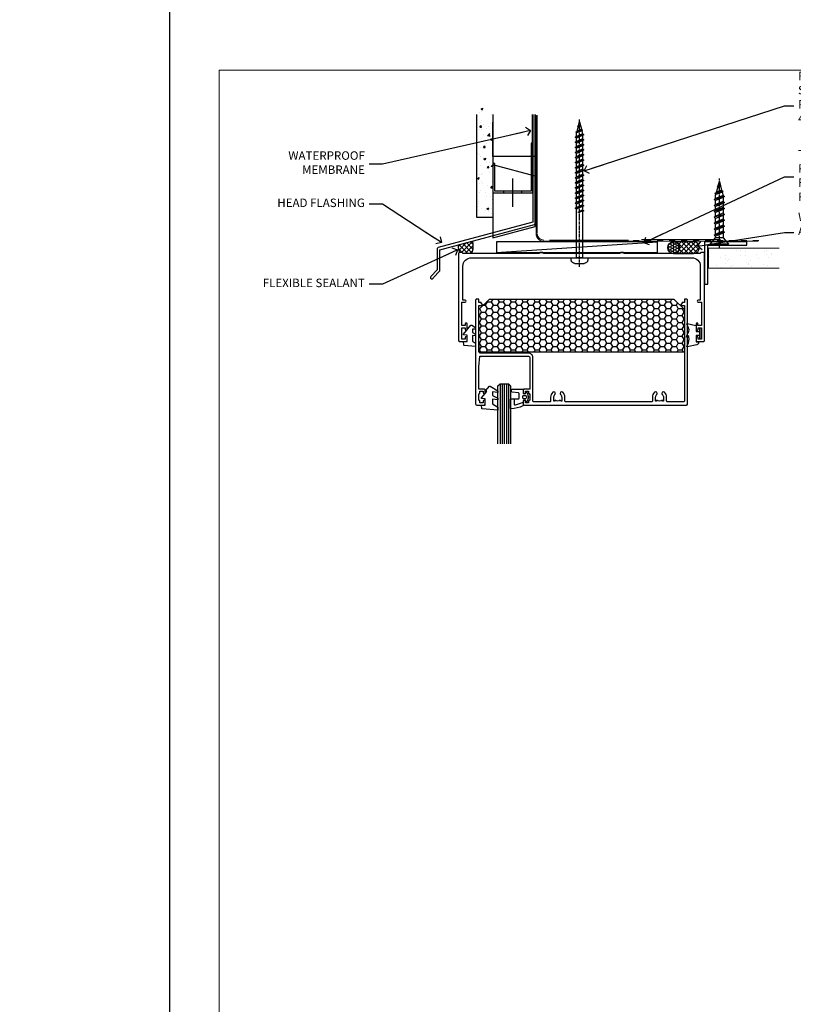
# Model space of a CAD drawing. Units: millimetres. Extents: x -10552 to 795294, y -90 to 4661.
# Drawn here: x -94 to 271, y 3255 to 3720 of the extents above; entities that cross this region are included whole.
import ezdxf
from ezdxf import colors
from ezdxf.entities.mleader import LeaderData, LeaderLine
from ezdxf.math import Vec2, Vec3

# ---------------------------------------------------------------- set-up
doc = ezdxf.new("R2010")
doc.units = ezdxf.units.MM
doc.linetypes.add('CENTER', pattern=[2, 1.25, -0.25, 0.25, -0.25])
doc.linetypes.add('Dashed', pattern=[564.444447, 282.222223, -282.222223])
for name, color, linetype in [('Aluminium Systems Ltd Joinery Detail', 7, 'Continuous'), ('Aluminium Systems Ltd Notes', 7, 'Continuous'), ('DIES', 7, 'Continuous'), ('GASKETS', 1, 'Continuous'), ('HARDWARE', 253, 'Continuous')]:
    doc.layers.add(name, color=color, linetype=linetype)
doc.layers.add('No Print', color=7, linetype='Continuous', plot=False)
doc.styles.get("Standard").update_dxf_attribs({"font": 'arial.ttf'})

# ---------------------------------------------------------------- blocks, each defined once
blk = doc.blocks.new('Page Layout')
at = {"layer": 'Aluminium Systems Ltd Joinery Detail', "color": 8, "lineweight": 5}
blk.add_lwpolyline([(0, 696.3), (0, 0), (553.08, 0), (553.08, 696.3)], close=True, dxfattribs=at)
blk = doc.blocks.new('5512-10160')
blk.add_lwpolyline([(0, 0), (20, 0), (20, 1.6), (1.6, 1.6), (1.6, 20), (0, 20)], close=True)
blk = doc.blocks.new('WS10G30Csk')
at = {"linetype": 'CENTER'}
blk.add_line((0, 1.5), (0, -31.5), dxfattribs=at)
for p, q in [((-4.3, -0.5), (4.3, -0.5)), ((-1.75, -3.54), (1.75, -3.54)), ((-1.75, -5.67), (1.75, -4.27)), ((-2.4, -6.16), (2.4, -4.76)), ((-2.4, -8.96), (2.4, -7.56)), ((-1.75, -6.64), (1.75, -5.24)), ((-1.75, -8.47), (1.75, -7.07)), ((-1.75, -9.44), (1.75, -8.04)), ((-2.4, -11.76), (2.4, -10.36)), ((-2.4, -14.56), (2.4, -13.16)), ((-1.75, -11.27), (1.75, -9.87)), ((-1.75, -12.24), (1.75, -10.84)), ((-1.75, -14.07), (1.75, -12.67)), ((-1.75, -15.04), (1.75, -13.64)), ((-2.4, -17.36), (2.4, -15.96)), ((-1.75, -16.87), (1.75, -15.47)), ((-1.75, -17.84), (1.75, -16.44)), ((-1.75, -19.67), (1.75, -18.27)), ((-2.4, -20.16), (2.4, -18.76)), ((-2.4, -22.96), (2.4, -21.56)), ((-1.75, -20.64), (1.75, -19.24)), ((-1.75, -22.47), (1.75, -21.07)), ((-1.75, -23.44), (1.75, -22.04)), ((-1.67, -25.54), (2.08, -24.45)), ((-1.31, -25.1), (1.63, -23.92)), ((-1.08, -25.97), (1.34, -25)), ((-0.27, -27.93), (0.9, -27.59))]:
    blk.add_line(p, q)
blk.add_lwpolyline([(-1.75, -3.54), (-4.3, -0.5), (-3.88, 0), (3.88, 0), (4.3, -0.5), (1.75, -3.54), (1.75, -4.27), (2.4, -4.76), (1.75, -5.24), (1.75, -7.07), (2.4, -7.56), (1.75, -8.04), (1.75, -9.87), (2.4, -10.36), (1.75, -10.84), (1.75, -12.67), (2.4, -13.16), (1.75, -13.64), (1.75, -15.47), (2.4, -15.96), (1.75, -16.44), (1.75, -18.27), (2.4, -18.76), (1.75, -19.24), (1.75, -21.07), (2.4, -21.56), (1.75, -22.04), (1.75, -23.47), (1.63, -23.92), (2.08, -24.45), (1.34, -25), (0.79, -27.05), (0.9, -27.59), (0.5, -28.14), (0, -30), (-1.08, -25.97), (-1.67, -25.54), (-1.31, -25.1), (-1.75, -23.47), (-1.75, -23.44), (-2.4, -22.96), (-1.75, -22.47), (-1.75, -20.64), (-2.4, -20.16), (-1.75, -19.67), (-1.75, -17.84), (-2.4, -17.36), (-1.75, -16.87), (-1.75, -15.04), (-2.4, -14.56), (-1.75, -14.07), (-1.75, -12.24), (-2.4, -11.76), (-1.75, -11.27), (-1.75, -9.44), (-2.4, -8.96), (-1.75, -8.47), (-1.75, -6.64), (-2.4, -6.16), (-1.75, -5.67), (-1.75, -3.54)], close=True)
blk.add_lwpolyline([(0.79, -27.05), (-0.27, -27.93), (0.5, -28.14)])
blk = doc.blocks.new('FLASHING END CAP')
at = {"color": 0}
blk.add_lwpolyline([(-18.54, -6.42), (1.5, -1.05), (1.5, 22.56), (-18.54, 27.93)], close=True, dxfattribs=at)
blk = doc.blocks.new('CAVITY CLOSER')
at = {"layer": 'Aluminium Systems Ltd Joinery Detail', "color": 0}
blk.add_line((-9.54, 6.78), (-9.54, -6.49), dxfattribs=at)
blk.add_lwpolyline([(0, 23.52), (-0.72, 23.53), (-0.72, 0.78), (-17.93, 0.78), (-17.93, 13.84), (-18.84, 13.84), (-18.84, 0), (0, 0), (0, 23.52)], dxfattribs=at)
blk.add_lwpolyline([(-5.12, 0.78), (-13.72, 0.78), (-13.72, 0), (-5.12, 0)], close=True, dxfattribs=at)
blk = doc.blocks.new('WS8G75Pan')
for p, q in [((-1.49, 0), (1.49, 0)), ((-2.05, -22.17), (0.75, -21.35)), ((-1.49, -22.58), (0.75, -21.35)), ((-1.49, -21.76), (0.75, -21.35)), ((-1.49, -24.15), (1.49, -22.95)), ((-2.05, -24.56), (2.05, -23.37)), ((-2.05, -26.95), (2.05, -25.76)), ((-1.49, -24.98), (1.49, -23.78)), ((-1.49, -26.54), (1.49, -25.34)), ((-1.49, -27.37), (1.49, -26.17)), ((-1.49, -28.93), (1.49, -27.74)), ((-2.05, -29.35), (2.05, -28.15)), ((-2.05, -31.74), (2.05, -30.54)), ((-1.49, -29.76), (1.49, -28.56)), ((-1.49, -31.32), (1.49, -30.13)), ((-1.49, -32.15), (1.49, -30.95)), ((-1.49, -33.71), (1.49, -32.52)), ((-2.05, -34.13), (2.05, -32.93)), ((-2.05, -36.52), (2.05, -35.32)), ((-1.49, -34.54), (1.49, -33.35)), ((-1.49, -36.11), (1.49, -34.91)), ((-1.49, -36.93), (1.49, -35.74)), ((-2.05, -38.91), (2.05, -37.72)), ((-2.05, -41.3), (2.05, -40.11)), ((-1.49, -38.5), (1.49, -37.3)), ((-1.49, -39.33), (1.49, -38.13)), ((-1.49, -40.89), (1.49, -39.69)), ((-1.49, -41.72), (1.49, -40.52)), ((-2.05, -43.7), (2.05, -42.5)), ((-2.05, -46.09), (2.05, -44.89)), ((-1.49, -43.28), (1.49, -42.09)), ((-1.49, -44.11), (1.49, -42.91)), ((-1.49, -45.67), (1.49, -44.48)), ((-1.49, -46.5), (1.49, -45.3)), ((-2.05, -48.48), (2.05, -47.28)), ((-2.05, -50.87), (2.05, -49.67)), ((-1.49, -48.06), (1.49, -46.87)), ((-1.49, -48.89), (1.49, -47.7)), ((-1.49, -50.46), (1.49, -49.26)), ((-1.49, -51.28), (1.49, -50.09)), ((-2.05, -53.26), (2.05, -52.07)), ((-2.05, -55.65), (2.05, -54.46)), ((-1.49, -52.85), (1.49, -51.65)), ((-1.49, -53.68), (1.49, -52.48)), ((-1.49, -55.24), (1.49, -54.04)), ((-1.49, -56.07), (1.49, -54.87)), ((-2.05, -58.05), (2.05, -56.85)), ((-1.49, -57.63), (1.49, -56.44)), ((-1.49, -58.46), (1.49, -57.26)), ((-1.43, -60.25), (1.77, -59.32)), ((-1.12, -59.87), (1.39, -58.87)), ((-0.92, -60.62), (1.14, -59.8)), ((-0.23, -62.3), (0.77, -62.01))]:
    blk.add_line(p, q)
at = {"linetype": 'CENTER'}
blk.add_line((0, 4.32), (0, -65.56), dxfattribs=at)
blk.add_lwpolyline([(-1.49, 0), (-3.89, 0), (-3.89, 1.21, -0.269448), (-3.24, 2.32, -0.057509), (-2.24, 2.75, -0.072181), (-1.76, 2.82), (1.76, 2.82, -0.072181), (2.24, 2.75, -0.057509), (3.24, 2.32, -0.269448), (3.89, 1.21), (3.89, 0), (1.49, 0), (1.49, -22.95), (2.05, -23.37), (1.49, -23.78), (1.49, -25.34), (2.05, -25.76), (1.49, -26.17), (1.49, -27.74), (2.05, -28.15), (1.49, -28.56), (1.49, -30.13), (2.05, -30.54), (1.49, -30.95), (1.49, -32.52), (2.05, -32.93), (1.49, -33.35), (1.49, -34.91), (2.05, -35.32), (1.49, -35.74), (1.49, -37.3), (2.05, -37.72), (1.49, -38.13), (1.49, -39.69), (2.05, -40.11), (1.49, -40.52), (1.49, -42.09), (2.05, -42.5), (1.49, -42.91), (1.49, -44.48), (2.05, -44.89), (1.49, -45.3), (1.49, -46.87), (2.05, -47.28), (1.49, -47.7), (1.49, -49.26), (2.05, -49.67), (1.49, -50.09), (1.49, -51.65), (2.05, -52.07), (1.49, -52.48), (1.49, -54.04), (2.05, -54.46), (1.49, -54.87), (1.49, -56.44), (2.05, -56.85), (1.49, -57.26), (1.49, -58.48), (1.39, -58.87), (1.77, -59.32), (1.14, -59.8), (0.67, -61.55), (0.77, -62.01), (0.43, -62.47), (0, -64.06), (-0.92, -60.62), (-1.43, -60.25), (-1.12, -59.87), (-1.49, -58.48), (-1.49, -58.46), (-2.05, -58.05), (-1.49, -57.63), (-1.49, -56.07), (-2.05, -55.65), (-1.49, -55.24), (-1.49, -53.68), (-2.05, -53.26), (-1.49, -52.85), (-1.49, -51.28), (-2.05, -50.87), (-1.49, -50.46), (-1.49, -48.89), (-2.05, -48.48), (-1.49, -48.06), (-1.49, -46.5), (-2.05, -46.09), (-1.49, -45.67), (-1.49, -44.11), (-2.05, -43.7), (-1.49, -43.28), (-1.49, -41.72), (-2.05, -41.3), (-1.49, -40.89), (-1.49, -39.33), (-2.05, -38.91), (-1.49, -38.5), (-1.49, -36.93), (-2.05, -36.52), (-1.49, -36.11), (-1.49, -34.54), (-2.05, -34.13), (-1.49, -33.71), (-1.49, -32.15), (-2.05, -31.74), (-1.49, -31.32), (-1.49, -29.76), (-2.05, -29.35), (-1.49, -28.93), (-1.49, -27.37), (-2.05, -26.95), (-1.49, -26.54), (-1.49, -24.98), (-2.05, -24.56), (-1.49, -24.15), (-1.49, -22.58), (-2.05, -22.17), (-1.49, -21.76), (-1.49, 0)], format="xyb", close=True)
for points in [[(-1.49, 0), (-2.64, 0)], [(0.67, -61.55), (-0.23, -62.3), (0.43, -62.47)]]:
    blk.add_lwpolyline(points)
blk = doc.blocks.new('100 Timber Head')
at = {"layer": 'Aluminium Systems Ltd Joinery Detail'}
h = blk.add_hatch(dxfattribs=at)
h.set_pattern_fill('AR-CONC', color=256, scale=0.05)
h.set_pattern_definition([(50, (140.743, -119.869), (9.10923, -0.79695), [0.9525, -10.4775]), (355, (140.743, -119.869), (-1.76217, 9.55284), [0.762, -8.38203]), (100.4514, (141.502, -119.9355), (7.34706, 8.7559), [0.8095, -8.9045]), (46.184, (140.743, -117.329), (13.55395, -2.1021), [1.4287, -15.7162]), (96.636, (141.872, -117.504), (11.8702, 12.3713), [1.2143, -13.3568]), (351.184, (140.743, -117.329), (11.8702, 12.3713), [1.143, -12.573]), (21, (142.013, -117.964), (7.58072, -5.11326), [0.9525, -10.4775]), (326, (142.013, -117.964), (3.0901, 9.2094), [0.762, -8.382]), (71.4514, (142.644, -118.39), (10.6708, 4.09614), [0.8095, -8.9045]), (37.5, (140.7427, -119.869), (0.15443, 4.22775), [0, -8.2804, 0, -8.509, 0, -8.41375]), (7.5, (140.7427, -119.869), (3.34098, 5.00903), [0, -4.8514, 0, -8.0899, 0, -3.20675]), (327.5, (137.9106, -119.869), (6.77953, -0.28644), [0, -3.175, 0, -9.906, 0, -13.1445]), (317.5, (136.6406, -119.869), (7.40646, 1.27132), [0, -4.1275, 0, -6.5786, 0, -9.3345])])
h.paths.add_polyline_path([(21.54, -73.32), (29.04, -73.32), (29.04, -21.23), (21.54, -21.23)])
h = blk.add_hatch(dxfattribs=at)
h.set_pattern_fill('ANSI37', color=256, scale=0.5)
h.set_pattern_definition([(45, (-100, 300), (-1.122532, 1.122532), []), (135, (-100, 300), (-1.122532, -1.122532), [])])
h.paths.add_polyline_path([(19.51, -84.38), (12.76, -86.19, 0.148792), (13.44, -89.77), (14.44, -89.77, -0.414214), (14.94, -90.27), (19.04, -90.27, 0.178447)])
h = blk.add_hatch(dxfattribs=at)
h.set_pattern_fill('HONEY', color=256, scale=0.25)
h.set_pattern_definition([(0, (235.99824, -643.55494), (1.190625, 0.6874077), [0.79375, -1.5875]), (120, (235.99824, -643.55494), (-1.190625, 0.6874077), [0.79375, -1.5875]), (60, (235.99824, -643.55494), (3e-09, 1.3748153), [-1.5875, 0.79375])])
h.paths.add_polyline_path([(111.58, -87.52, 1), (117.08, -87.52, 1)])
h = blk.add_hatch(dxfattribs=at)
h.set_pattern_fill('ANSI37', color=256, scale=0.5)
h.set_pattern_definition([(45, (235.9982, -643.555), (-1.122532, 1.122532), []), (135, (235.9982, -643.555), (-1.122532, -1.122532), [])])
h.paths.add_polyline_path([(114.35, -84.77, -1), (114.35, -90.27), (123.77, -90.27, 1), (123.77, -84.77)])
h = blk.add_hatch(dxfattribs=at)
h.set_pattern_fill('AR-SAND', color=0, scale=0.15, angle=-90)
h.set_pattern_definition([(307.5, (266.8075, 21.7085), (7.3412, 0.24), [0, -5.7912, 0, -6.477, 0, -6.19125]), (277.5, (266.8075, 21.708), (10.7524, -6.74285), [0, -3.1242, 0, -5.2197, 0, -2.00025]), (237.5, (266.8075, 26.395), (0.02156, -11.86489), [0, -1.905, 0, -6.858, 0, -8.9535]), (227.5, (266.808, 26.395), (3.34394, -11.45335), [0, -0.9525, 0, -4.4958, 0, -5.1435])])
h.paths.add_polyline_path([(163.18, -97.24), (163.18, -87.74), (130.73, -87.74), (130.73, -97.24)])
blk.add_lwpolyline([(47.87, -24.67), (47.87, -75.54), (3.24, -87.5, 0.339454), (2.87, -87.98), (2.87, -98.02), (-0.17, -101.06, 1.488372), (1.03, -101.56), (3.93, -98.66, 0.198912), (4.07, -98.31), (4.07, -88.52), (48.7, -76.56, 0.339454), (49.07, -76.08), (49.07, -24.67)], format="xyb")
at = {"layer": 'Aluminium Systems Ltd Joinery Detail', "color": 0, "linetype": 'Dashed', "lineweight": 5, "ltscale": 0.01}
for p, q in [((49.88, -25, -1.75), (49.88, -80.94, -1.75)), ((55.8, -84.12, 0.25), (157.03, -84.11, 0.25))]:
    blk.add_line(p, q, dxfattribs=at)
at = {"layer": 'Aluminium Systems Ltd Joinery Detail', "color": 0, "lineweight": 5}
for p, q in [((50.01, -78.83, -2), (50.01, -25, -2)), ((50.01, -80.6, -2), (50.01, -78.49, -2)), ((93.07, -83.98), (55.82, -83.98))]:
    blk.add_line(p, q, dxfattribs=at)
at = {"layer": 'Aluminium Systems Ltd Joinery Detail'}
blk.add_line((30.85, -89.77), (106.68, -84.77), dxfattribs=at)
for points in [[(29.04, -24.67), (29.04, -73.32), (21.54, -73.32), (21.54, -24.67)], [(49.07, -24.67), (49.07, -44.47), (29.07, -44.47), (29.07, -28.3)]]:
    blk.add_lwpolyline(points, dxfattribs=at)
at = {"layer": 'Aluminium Systems Ltd Joinery Detail', "linetype": 'Dashed', "ltscale": 0.01, "const_width": 0.5}
blk.add_lwpolyline([(47.59, -24.67), (47.59, -48.09)], dxfattribs=at)
at = {"layer": 'Aluminium Systems Ltd Joinery Detail', "color": 0, "linetype": 'CENTER', "lineweight": 5, "ltscale": 3, "const_width": 0.5, "elevation": -1.5}
blk.add_lwpolyline([(49.48, -25), (49.48, -80.94, 0.420916), (53.04, -84.51), (154.26, -84.51)], format="xyb", dxfattribs=at)
at = {"layer": 'Aluminium Systems Ltd Joinery Detail'}
blk.add_lwpolyline([(30.85, -89.77), (106.68, -89.77), (106.68, -84.77), (30.85, -84.77)], close=True, dxfattribs=at)
blk.add_lwpolyline([(114.35, -90.27), (123.77, -90.27, 1), (123.77, -84.77), (114.35, -84.77, -1)], format="xyb", close=True, dxfattribs=at)
at = {"layer": 'Aluminium Systems Ltd Joinery Detail', "color": 0, "lineweight": 5}
blk.add_lwpolyline([(164.2, -87.74), (130.73, -87.74), (130.73, -97.24), (164.2, -97.24)], dxfattribs=at)
at = {"layer": 'Aluminium Systems Ltd Joinery Detail'}
blk.add_circle((114.33, -87.52), 2.75, dxfattribs=at)
at = {"layer": 'Aluminium Systems Ltd Joinery Detail', "color": 0, "linetype": 'Dashed', "lineweight": 5, "ltscale": 0.01}
blk.add_arc((53.03, -80.97, -1.75), 3.15, 179.3712, 270.0271, dxfattribs=at)
at = {"layer": 'Aluminium Systems Ltd Joinery Detail', "color": 0, "lineweight": 5}
blk.add_arc((53.05, -80.94, -2), 3.04, 180, 270, dxfattribs=at)
at = {"layer": 'Aluminium Systems Ltd Joinery Detail', "linetype": 'Dashed'}
for centre, radius, start, end in [((18.98, -86.87), 6.25, 173.7313, 207.5837), ((11.3, -86.69, 3), 8.53, 335.1801, 15.6512)]:
    blk.add_arc(centre, radius, start, end, dxfattribs=at)
at = {"rotation": 180}
for name, p in [('WS8G75Pan', (69.94, -92.27)), ('WS10G30Csk', (135.92, -86.35))]:
    blk.add_blockref(name, p, dxfattribs=at)
at = {"color": 0}
for name, p in [('CAVITY CLOSER', (47.87, -61.7)), ('FLASHING END CAP', (47.58, -76.41))]:
    blk.add_blockref(name, p, dxfattribs=at)
at = {"layer": 'Aluminium Systems Ltd Joinery Detail', "rotation": 270}
blk.add_blockref('5512-10160', (128.95, -84.75), dxfattribs=at)
blk = doc.blocks.new('_Open90')
at = {"color": 0, "linetype": 'ByBlock', "lineweight": -2}
for p, q in [((0, 0), (-2.44, 0)), ((-0.5, 0.5), (0, 0)), ((0, 0), (-0.5, -0.5))]:
    blk.add_line(p, q, dxfattribs=at)
blk = doc.blocks.new('C809-20962')
blk.add_lwpolyline([(3.27, 47.2), (2.64, 48.3, 0.267949), (2.46, 48.4), (1.5, 48.4), (1.5, 49.8, 0.414214), (1.3, 50), (0.5, 50, 0.414214), (0, 49.5), (0, 0.5, 0.414214), (0.5, 0), (4, 0, 0.414214), (4.5, 0.5), (4.5, 1.75, 1), (3.5, 1.75), (3.5, 1), (2, 1), (2, 1.75, 0.414214), (1.5, 2.25), (1.5, 5.25, 0.414214), (2, 5.75), (2, 5.75), (2, 6.5), (3.5, 6.5), (3.5, 5.75, 1), (4.5, 5.75), (4.5, 7, 0.414214), (4, 7.5), (1.5, 7.5), (1.5, 18), (2, 23), (25, 23, -0.414214), (25.5, 22.5), (25.5, 7.5), (23, 7.5, 0.414214), (22.5, 7), (22.5, 5.75, 1), (23.5, 5.75), (23.5, 6.5), (25, 6.5), (25, 5.75, 0.414214), (25.5, 5.25), (25.5, 2.25, 0.414214), (25, 1.75), (25, 1), (23.5, 1), (23.5, 1.75, 1), (22.5, 1.75), (22.5, 0.5, 0.414214), (23, 0), (99.5, 0, 0.414214), (100, 0.5), (100, 49.5, 0.414214), (99.5, 50), (98.7, 50, 0.414214), (98.5, 49.8), (98.5, 48.4), (97.54, 48.4, 0.267949), (97.36, 48.3), (96.73, 47.2, 0.57735), (96.9, 46.9), (98.5, 46.9), (98.5, 46.9), (98.5, 2, -0.414214), (98, 1.5), (90.6, 1.5, -0.414214), (90.1, 2), (90.1, 3.65, 0.197279), (89.13, 6, 1), (88.07, 4.95, -0.197279), (88.6, 3.65), (88.6, 1.8), (88.3, 1.8), (87.94, 2.23, -0.36397), (85.56, 2.23), (85.2, 1.8), (84.9, 1.8), (84.9, 3.65, -0.197279), (85.43, 4.95, 1), (84.37, 6, 0.197279), (83.4, 3.65), (83.4, 2, -0.414214), (82.9, 1.5), (42.6, 1.5, -0.414214), (42.1, 2), (42.1, 3.65, 0.197279), (41.13, 6, 1), (40.07, 4.95, -0.197279), (40.6, 3.65), (40.6, 1.8), (40.3, 1.8), (39.94, 2.23, -0.36397), (37.56, 2.23), (37.2, 1.8), (36.9, 1.8), (36.9, 3.65, -0.197279), (37.43, 4.95, 1), (36.37, 6, 0.197279), (35.4, 3.65), (35.4, 2, -0.414214), (34.9, 1.5), (27.5, 1.5, -0.414214), (27, 2), (27, 22.5, 0.414214), (25, 24.5), (2, 24.5), (1.5, 29.5), (1.5, 46.9), (3.1, 46.9, 0.57735)], format="xyb", close=True)
blk = doc.blocks.new('CO110-Comp')
for points in [[(-4.4, 0.5), (-4.4, -1.72, -0.388879), (-4.67, -2.02), (-7.63, -2.28, 0.388879), (-7.9, -2.57), (-7.9, -3.5, 0.414214), (-7.6, -3.8), (-2.7, -3.8, 0.414214), (-2.4, -3.5), (-2.4, -1.65), (-1.2, -1.65), (-1.2, -2, 0.851224), (-0.62, -2.09), (-0.08, -0.47, 0.161777), (-0.08, 0.47), (-0.62, 2.09, 0.851224), (-1.2, 2), (-1.2, 1.65), (-2.4, 1.65), (-2.4, 3.9, 0.302517), (-2.58, 4.18, 0.071152), (-8.07, 5.6, 0.447294), (-8.4, 5.3), (-8.4, 1.1, 0.414214), (-8.1, 0.8), (-4.7, 0.8, -0.414214)], [(-1.33, 0.75), (-2.3, 0.75, 0.414214), (-2.6, 0.45), (-2.6, -0.45, 0.414214), (-2.3, -0.75), (-1.33, -0.75, 0.323092), (-1.05, -0.54), (-0.93, -0.19, 0.161777), (-0.93, 0.19), (-1.05, 0.54, 0.323092)]]:
    blk.add_lwpolyline(points, format="xyb", close=True)
blk.add_lwpolyline([(-2.4, 2.55), (-6.21, 3.79, 0.509525), (-6.6, 3.5), (-6.6, 1.1, 0.414214), (-6.3, 0.8)], format="xyb")
blk = doc.blocks.new('DY460')
blk.add_lwpolyline([(7.75, 6.44), (5.25, 6.22), (5.25, 8.35), (7.75, 9.91), (7.75, 11.41), (0.33, 10.76, 0.36397), (0.15, 10.58), (0, 8.91), (1.75, 8.91), (1.75, 5.91), (0, 5.76), (0, 5.46), (2.49, 2.49), (1.95, 2.45), (1.95, 2.15), (3.75, 0), (4.15, 0), (7.75, 2.15), (7.75, 2.95), (5.25, 2.74), (5.25, 4.42), (7.75, 5.64)], format="xyb", close=True)
blk = doc.blocks.new('Com SG')
at = {"color": 4}
for p, q in [((-11.99, 9), (-11.99, -19.32)), ((-10.99, 9), (-10.99, -19.32)), ((-9.99, 9), (-9.99, -19.32)), ((-8.99, 9), (-8.99, -19.32)), ((-7.99, 9), (-7.99, -19.32))]:
    blk.add_line(p, q, dxfattribs=at)
blk.add_lwpolyline([(-12.99, -19.32), (-12.99, 8), (-11.99, 9), (-7.99, 9), (-6.99, 8), (-6.99, -19.32)])
at = {"layer": 'GASKETS', "extrusion": (0, 0, -1), "zscale": -1, "rotation": 180}
for name, p in [('DY460', (20.74, 7.91)), ('CO110-Comp', (-1.4, 2.74))]:
    blk.add_blockref(name, p, dxfattribs=at)
blk = doc.blocks.new('C997-21130')
blk.add_lwpolyline([(40, 41.5, 0.414214), (39.5, 42), (38.5, 42, 0.414214), (38, 41.5), (2, 41.5, 0.414214), (1.5, 42), (0.5, 42, 0.414214), (0, 41.5), (0, 0.5, 0.414214), (0.5, 0), (3.5, 0, 0.414214), (4, 0.5), (4, 1.75, 1), (3, 1.75), (3, 1), (1.5, 1), (1.5, 6.5), (3, 6.5), (3, 5.75, 1), (4, 5.75), (4, 8.25, 1), (3.1, 8.25), (3.1, 7.5), (1.5, 7.5), (1.5, 18.6), (3.05, 18.6, 1), (3.05, 19.5), (2, 19.5), (2, 35.5, -0.414214), (6, 39.5), (110, 39.5, -0.414214), (114, 35.5), (114, 19.5), (112.95, 19.5, 1), (112.95, 18.6), (114.5, 18.6), (114.5, 7.5), (112.9, 7.5), (112.9, 8.25, 1), (112, 8.25), (112, 5.75, 1), (113, 5.75), (113, 6.5), (114.5, 6.5), (114.5, 1), (113, 1), (113, 1.75, 1), (112, 1.75), (112, 0.5, 0.414214), (112.5, 0), (115.5, 0, 0.414214), (116, 0.5), (116, 41.5, 0.414214), (115.5, 42), (114.5, 42, 0.414214), (114, 41.5), (78, 41.5, 0.414214), (77.5, 42), (76.5, 42, 0.414214), (76, 41.5)], format="xyb", close=True)
blk = doc.blocks.new('DY355')
blk.add_lwpolyline([(-0.9, -1.15, 0.414214), (-1.15, -0.9), (-2.2, -0.9, 0.414214), (-2.5, -1.2), (-2.5, -3.75, 0.414214), (-2.3, -3.95), (-1.51, -3.95, -0.414214), (-1.31, -4.15), (-1.31, -4.31, -0.353855), (-2.1, -5.29), (-6.66, -6.26, -0.579519), (-6.89, -6), (-6.03, -4.51, 0.131652), (-6, -4.41, 0.114043), (-6, -0.9), (-6.75, -1.65, -0.668179), (-7.09, -1.51), (-6.41, 0.11), (-6.06, 0.46, 0.198912), (-6, 0.6, 0.180561), (-6, 2.81, 0.131652), (-6.03, 2.91), (-6.89, 4.41, -0.579519), (-6.66, 4.67), (-2.69, 3.83, -0.305731), (-2.5, 3.55), (-2.5, 1.2, 0.414214), (-2.2, 0.9), (-1.15, 0.9, 0.414214), (-0.9, 1.15)], format="xyb")
blk.add_lwpolyline([(0, 2.25, 0.414214), (-0.25, 2.5), (-0.65, 2.5, 0.414214), (-0.9, 2.25), (-0.9, -2.25, 0.414214), (-0.65, -2.5), (-0.25, -2.5, 0.414214), (0, -2.25)], format="xyb", close=True)
blk = doc.blocks.new('DY440')
blk.add_lwpolyline([(4.25, 7.56), (5.75, 8.5), (5.75, 10), (0.33, 9.53, 0.36397), (0.15, 9.34), (0, 7.68), (1.75, 7.68), (1.75, 4.68), (0, 4.52), (0, 4.22), (3.54, 0), (3.95, 0), (5.75, 1.14), (5.75, 1.94), (4.25, 1.81), (4.25, 3.49), (5.75, 4.23), (5.75, 5.03), (4.25, 4.89)], format="xyb", close=True)
blk = doc.blocks.new('AS090')
h = blk.add_hatch()
h.set_pattern_fill('HONEY', color=4, scale=15, style=0)
h.set_pattern_definition([(0, (0, 0), (2.8125, 1.623798), [1.875, -3.75]), (120, (0, 0), (-2.8125, 1.623798), [1.875, -3.75]), (60, (0, 0), (6e-09, 3.247595), [-3.75, 1.875])])
h.paths.add_polyline_path([(5, 25), (92, 25), (97, 20), (97, 0), (0, 0), (0, 20)])
blk.add_lwpolyline([(5, 25), (92, 25), (97, 20), (97, 0), (0, 0), (0, 20)], close=True)
blk = doc.blocks.new('FG100 SG Fixed Head')
blk.add_blockref('Com SG', (-55.56, -60.77))
at = {"layer": 'DIES'}
for name, p in [('C997-21130', (-87.06, -31.77)), ('C809-20962', (-79.06, -61.77))]:
    blk.add_blockref(name, p, dxfattribs=at)
at = {"layer": 'GASKETS', "xscale": -1, "rotation": 180}
blk.add_blockref('DY440', (-84.81, -24.09), dxfattribs=at)
at = {"layer": 'GASKETS'}
blk.add_blockref('DY355', (27.44, -28.02), dxfattribs=at)
at = {"layer": 'HARDWARE'}
blk.add_blockref('AS090', (-77.56, -36.77), dxfattribs=at)
blk = doc.blocks.new('Insdie Text Head')
at = {"layer": 'Aluminium Systems Ltd Notes', "color": 3, "lineweight": 5, "ltscale": 0.12}
ml = blk.add_multileader_mtext('Standard', dxfattribs=at)
ml.set_content('FIXINGS: 1 X 8g 65MM SS SCREWS AT 150 FROM CORNERS AND 450 CENTRES', color=3)
ml.set_leader_properties(color=8)
ml.set_arrow_properties(name='OPEN90')
ml.build(insert=Vec2(0, 0))
ml.multileader.update_dxf_attribs({"text_left_attachment_type": 2, "text_right_attachment_type": 2})
ctx = ml.context
ctx.base_point, ctx.plane_origin = Vec3(-28.96, -20.54), Vec3(-234.55, -159.91)
ctx.left_attachment, ctx.right_attachment = 2, 2
notes = []
notes.append((ctx, [(0, (1, 1, 0), (-33.42, -20.54), (1, 0), 4.46, [(0, [(-127.86, -51.25)], 0, [])])]))
ctx.mtext.insert, ctx.mtext.width, ctx.mtext.line_spacing_style, ctx.mtext.flow_direction = Vec3(-26.96, -4.54), 55.1661, 2, 5
ml = blk.add_multileader_mtext('Standard', dxfattribs=at)
ml.set_content('TEMPORARY FLAT PACKERS REMOVED FROM HEAD AFTER FIXING', color=3)
ml.set_leader_properties(color=8)
ml.set_arrow_properties(name='OPEN90')
ml.build(insert=Vec2(0, 0))
ml.multileader.update_dxf_attribs({"text_left_attachment_type": 2, "text_right_attachment_type": 2})
ctx = ml.context
ctx.base_point, ctx.plane_origin = Vec3(-28.96, -54.16), Vec3(-157.47, 67.04)
ctx.left_attachment, ctx.right_attachment = 2, 2
notes.append((ctx, [(0, (1, 1, 0), (-33.42, -54.16), (1, 0), 4.46, [(0, [(-99.77, -85.19)], 0, [])])]))
ctx.mtext.insert, ctx.mtext.width, ctx.mtext.defined_height, ctx.mtext.line_spacing_style, ctx.mtext.flow_direction = Vec3(-26.96, -41.49), 55.7375, 9.45, 2, 5
ml = blk.add_multileader_mtext('Standard', dxfattribs=at)
ml.set_content('WATER RESISTANT\\PAIRSEAL ON PEF ROD', color=3)
ml.set_leader_properties(color=8)
ml.set_arrow_properties(name='OPEN90')
ml.build(insert=Vec2(0, 0))
ml.multileader.update_dxf_attribs({"text_left_attachment_type": 2, "text_right_attachment_type": 2})
ctx = ml.context
ctx.base_point, ctx.plane_origin = Vec3(-28.96, -80.29), Vec3(-169.16, -98.61)
ctx.left_attachment, ctx.right_attachment = 2, 2
notes.append((ctx, [(0, (1, 1, 0), (-33.42, -80.29), (1, 0), 4.46, [(0, [(-74.47, -86.86)], 0, [])])]))
ctx.mtext.insert, ctx.mtext.width, ctx.mtext.line_spacing_style, ctx.mtext.flow_direction = Vec3(-26.96, -70.95), 55.7375, 2, 5
for ctx, leaders in notes:
    for number, flags, end, landing, length, lines in leaders:
        leader = LeaderData()
        leader.index, (leader.has_last_leader_line, leader.has_dogleg_vector, leader.attachment_direction) = number, flags
        leader.last_leader_point, leader.dogleg_vector, leader.dogleg_length = Vec3(end), Vec3(landing), length
        for number, points, colour, breaks in lines:
            line = LeaderLine()
            line.index, line.vertices, line.color, line.breaks = number, Vec3.list(points), colors.encode_raw_color(colour), breaks
            leader.lines.append(line)
        ctx.leaders.append(leader)
blk = doc.blocks.new('Timber Text Head')
at = {"layer": 'Aluminium Systems Ltd Notes', "color": 3, "lineweight": 5, "ltscale": 0.12}
ml = blk.add_multileader_mtext('Standard', dxfattribs=at)
ml.set_content('WATERPROOF MEMBRANE ', color=3)
ml.set_leader_properties(color=8)
ml.set_arrow_properties(name='OPEN90')
ml.build(insert=Vec2(0, 0))
ml.multileader.update_dxf_attribs({"text_left_attachment_type": 2, "text_right_attachment_type": 2})
ctx = ml.context
ctx.base_point, ctx.plane_origin = Vec3(-73.04, 51.95), Vec3(126.88, -141.72)
ctx.left_attachment, ctx.right_attachment, ctx.text_align_type = 2, 2, 2
notes = []
notes.append((ctx, [(0, (1, 1, 0), (-23.03, 51.95), (-1, 0), 6.29, [(0, [(46.88, 67.77)], 0, [])])]))
ctx.mtext.insert, ctx.mtext.width, ctx.mtext.alignment, ctx.mtext.line_spacing_style, ctx.mtext.flow_direction = Vec3(-31.32, 57.95), 49.8798, 3, 2, 5
ml = blk.add_multileader_mtext('Standard', dxfattribs=at)
ml.set_content('HEAD FLASHING', color=3)
ml.set_leader_properties(color=8)
ml.set_arrow_properties(name='OPEN90')
ml.build(insert=Vec2(0, 0))
ml.multileader.update_dxf_attribs({"text_left_attachment_type": 2, "text_right_attachment_type": 2})
ctx = ml.context
ctx.base_point, ctx.plane_origin = Vec3(-77.54, 32.98), Vec3(130.24, 38.32)
ctx.left_attachment, ctx.right_attachment, ctx.text_align_type = 2, 2, 2
notes.append((ctx, [(0, (1, 1, 0), (-23.03, 32.98), (-1, 0), 6.29, [(0, [(4.88, 14.86)], 0, [])])]))
ctx.mtext.insert, ctx.mtext.width, ctx.mtext.defined_height, ctx.mtext.alignment, ctx.mtext.line_spacing_style, ctx.mtext.flow_direction = Vec3(-31.32, 35.65), 64.8153, 20.24, 3, 2, 5
ml = blk.add_multileader_mtext('Standard', dxfattribs=at)
ml.set_content('FLEXIBLE SEALANT', color=3)
ml.set_leader_properties(color=8)
ml.set_arrow_properties(name='OPEN90')
ml.build(insert=Vec2(0, 0))
ml.multileader.update_dxf_attribs({"text_left_attachment_type": 2, "text_right_attachment_type": 2})
ctx = ml.context
ctx.base_point, ctx.plane_origin = Vec3(-85.85, -4.8), Vec3(130.24, 0.54)
ctx.left_attachment, ctx.right_attachment, ctx.text_align_type = 2, 2, 2
notes.append((ctx, [(0, (1, 1, 0), (-23.03, -4.8), (-1, 0), 6.29, [(0, [(12.41, 11.46)], 0, [])])]))
ctx.mtext.insert, ctx.mtext.width, ctx.mtext.defined_height, ctx.mtext.alignment, ctx.mtext.line_spacing_style, ctx.mtext.flow_direction = Vec3(-31.32, -2.13), 64.8153, 20.24, 3, 2, 5
for ctx, leaders in notes:
    for number, flags, end, landing, length, lines in leaders:
        leader = LeaderData()
        leader.index, (leader.has_last_leader_line, leader.has_dogleg_vector, leader.attachment_direction) = number, flags
        leader.last_leader_point, leader.dogleg_vector, leader.dogleg_length = Vec3(end), Vec3(landing), length
        for number, points, colour, breaks in lines:
            line = LeaderLine()
            line.index, line.vertices, line.color, line.breaks = number, Vec3.list(points), colors.encode_raw_color(colour), breaks
            leader.lines.append(line)
        ctx.leaders.append(leader)

msp = doc.modelspace()

# ---------------------------------------------------------------- linework, layer by layer
at = {"layer": 'Aluminium Systems Ltd Joinery Detail', "color": 0, "lineweight": 5}
msp.add_line((199.15, 3616.36), (236.4, 3616.36), dxfattribs=at)
at = {"layer": 'Aluminium Systems Ltd Joinery Detail'}
msp.add_lwpolyline([(-23.46, -89.78), (3576.54, -89.78), (3576.54, 4661.03), (-23.46, 4661.03)], close=True, dxfattribs=at)

# ---------------------------------------------------------------- block references
for name, p in [('Insdie Text Head', (300, 3700)), ('100 Timber Head', (100, 3700)), ('Timber Text Head', (100, 3600)), ('FG100 SG Fixed Head', (200, 3600))]:
    msp.add_blockref(name, p, dxfattribs=at)
at = {"layer": 'No Print'}
msp.add_blockref('Page Layout', (0, 3000), dxfattribs=at)

# ---------------------------------------------------------------- texts
at = {"layer": 'Aluminium Systems Ltd Joinery Detail', "lineweight": 5, "insert": (-10560.25, 3413.33), "char_height": 100, "width": 17953.0825, "attachment_point": 1}
msp.add_mtext('\\pi7874.1;TIMBER FRAME CONSTRUCTION', dxfattribs=at)

doc.saveas('drawing.dxf')
